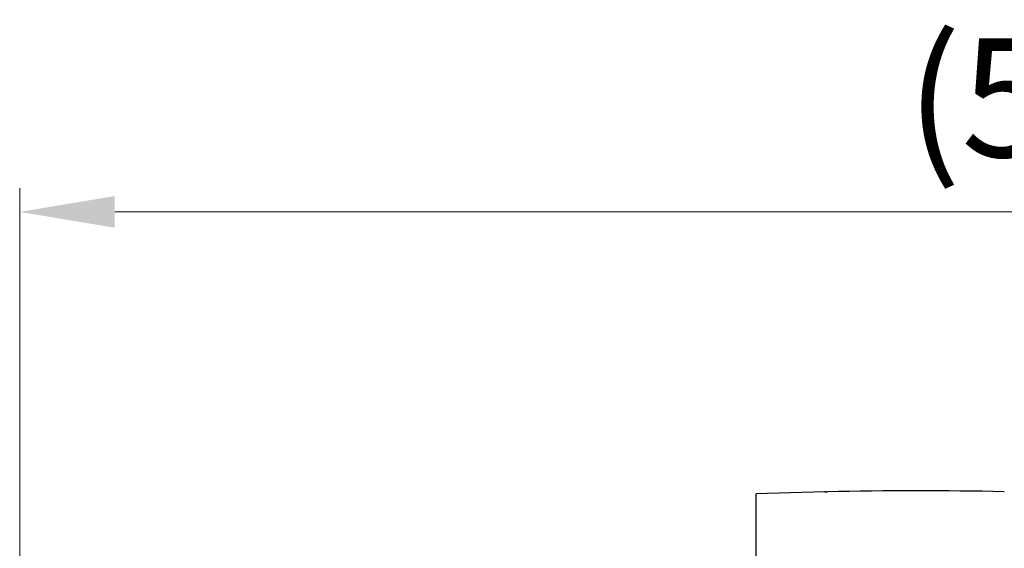
# Model space of a CAD drawing. Units: millimetres. Extents: x 1180 to 1477, y 408 to 630.
# Drawn here: x 1263 to 1288, y 584 to 597 of the extents above; entities that cross this region are included whole.
import ezdxf

# ---------------------------------------------------------------- set-up
doc = ezdxf.new("R2010")
doc.units = ezdxf.units.MM
doc.header["$MEASUREMENT"] = 0
doc.layers.get('0').update_dxf_attribs({"lineweight": 30})
doc.layers.add('06___PRT_ALL_SURFS', color=7, linetype='Continuous')
doc.layers.add('DIM', color=3, linetype='Continuous', lineweight=15)
doc.styles.add('Romans字体', font='romans.shx', dxfattribs={"width": 0.75})
doc.styles.get("Standard").update_dxf_attribs({"font": '仿宋_GB2312.ttf', "width": 0.75})
doc.dimstyles.new('lin01-1-1', dxfattribs={"dimtxt": 1.5, "dimasz": 1.3, "dimexe": 0.02, "dimexo": 0.01, "dimgap": 0.25, "dimtad": 1, "dimdsep": 46, "dimtxsty": 'Standard', "dimcen": 0.09, "dimclrd": 1, "dimclre": 6, "dimclrt": 4, "dimadec": 1, "dimazin": 2, "dimtp": 0.01, "dimtm": 0.01, "dimtfac": 1, "dimtofl": 0, "dimtmove": 0, "dimatfit": 3, "dimfxl": 1, "dimtolj": 1, "dimlwd": 5, "dimlwe": 5, "dimarcsym": 0})

# ---------------------------------------------------------------- blocks, each defined once
blk = doc.blocks.new('*D26')
at = {"layer": 'Defpoints', "color": 0, "transparency": 16777216}
for p in [(1262.857, 592.628), (1318.357, 586.238), (1262.857, 582.498)]:
    blk.add_point(p, dxfattribs=at)
at = {"layer": 'DIM', "color": 6, "lineweight": 5, "transparency": 16777216}
for p, q in [((1262.857, 583.098), (1262.857, 593.228)), ((1318.357, 586.838), (1318.357, 593.228))]:
    blk.add_line(p, q, dxfattribs=at)
at = {"layer": 'DIM', "color": 1, "lineweight": 5, "transparency": 16777216}
blk.add_line((1315.957, 592.628), (1265.257, 592.628), dxfattribs=at)
at = {"layer": 'DIM', "color": 1, "transparency": 16777216}
for points in [[(1265.257, 593.028), (1265.257, 592.228), (1262.857, 592.628)], [(1315.957, 593.028), (1315.957, 592.228), (1318.357, 592.628)]]:
    blk.add_solid(points, dxfattribs=at)
at = {"layer": 'DIM', "color": 4, "transparency": 16777216, "insert": (1290.607, 595.513), "char_height": 3, "attachment_point": 5, "style": 'Romans字体'}
blk.add_mtext('\\A1;(55.5)', dxfattribs=at)

msp = doc.modelspace()

# ---------------------------------------------------------------- linework, layer by layer
at = {"color": 7, "linetype": 'Continuous'}
for p, q in [((1281.457, 558.998), (1281.457, 585.506)), ((1283.19, 585.555), (1283.192, 585.555)), ((1283.192, 585.555), (1283.198, 585.555)), ((1283.198, 585.555), (1283.192, 585.555)), ((1283.198, 585.555), (1283.214, 585.556)), ((1283.213, 585.556), (1283.198, 585.555))]:
    msp.add_line(p, q, dxfattribs=at)
for centre, radius, start, end in [((1282.895, 599.565), 14.013, 271.3025, 271.4571), ((1282.89, 599.77), 14.218, 271.3036, 271.456), ((1285.569, 489.506), 96.079, 88.71804, 91.38221)]:
    msp.add_arc(centre, radius, start, end, dxfattribs=at)
at = {"layer": '06___PRT_ALL_SURFS', "color": 7, "linetype": 'Continuous'}
msp.add_line((1283.19, 585.555), (1281.457, 585.506), dxfattribs=at)

# ---------------------------------------------------------------- dimensions: what is measured, and where the dimension line sits
at = {"layer": 'DIM'}
dim = msp.add_linear_dim(base=(1262.857, 592.628), p1=(1318.357, 586.238), p2=(1262.857, 582.498), text='(<>)', dimstyle='lin01-1-1', override={"dimtxt": 3, "dimasz": 2.4, "dimexe": 0.5997, "dimexo": 0.5997, "dimgap": 0.5997, "dimtxsty": 'Romans字体'}, dxfattribs=at)
dim.commit()
dim.dimension.update_dxf_attribs({"geometry": '*D26', "text_midpoint": (1290.607, 592.628), "dimtype": 160})

doc.saveas('drawing.dxf')
